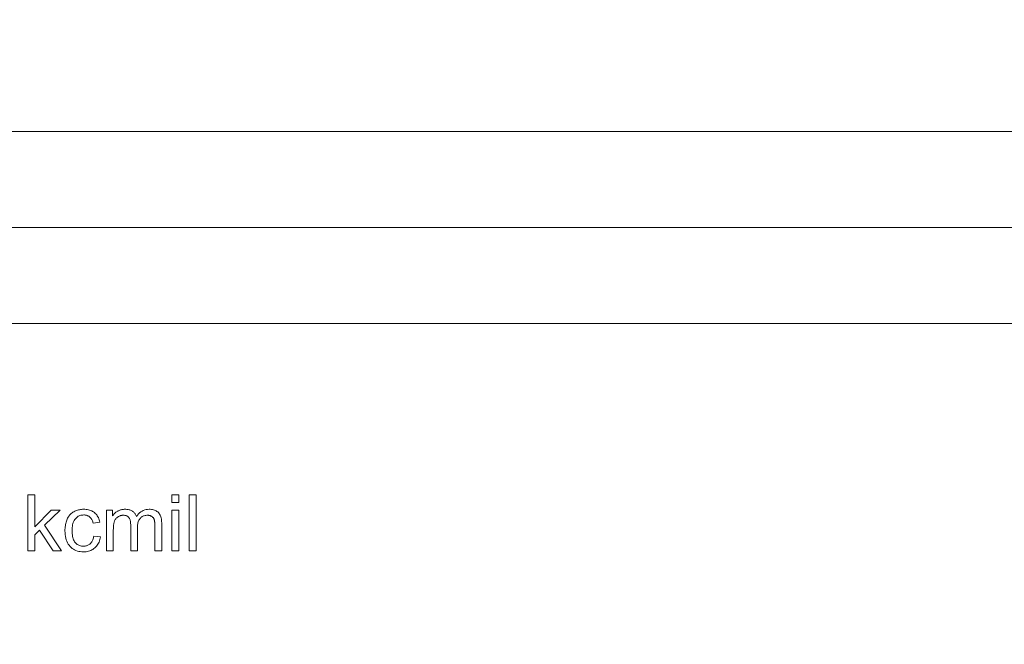
# Model space of a CAD drawing. Units: inches. Extents: x 0 to 476, y 0 to 293.
# Drawn here: x 124 to 141, y 84 to 95 of the extents above; entities that cross this region are included whole.
import ezdxf

# ---------------------------------------------------------------- set-up
doc = ezdxf.new("R2010")
doc.units = ezdxf.units.IN
doc.header["$MEASUREMENT"] = 0
doc.layers.add('CONTINUOUS1', color=7, linetype='Continuous', lineweight=20)
doc.layers.add('DIM', color=2, linetype='Continuous', lineweight=20)
doc.styles.add('RomanS', font='romans.shx')
doc.dimstyles.new('SchneiderElectric Dual Below', dxfattribs={"dimscale": 0, "dimtxt": 0.1, "dimasz": 0.07, "dimexe": 0.0625, "dimexo": 0.0625, "dimgap": 0.04, "dimtad": 0, "dimtih": 1, "dimtoh": 1, "dimrnd": 0.001, "dimzin": 4, "dimdsep": 46, "dimtxsty": 'RomanS', "dimblk": 'SEArrow', "dimcen": 0.09, "dimclrd": 256, "dimclre": 256, "dimclrt": 256, "dimadec": 0, "dimazin": 1, "dimtfac": 1, "dimtofl": 0, "dimtmove": 0, "dimatfit": 3, "dimldrblk": 'SEArrow', "dimfxl": 1, "dimtolj": 1, "dimtzin": 0, "dimlwd": -1, "dimlwe": -1, "dimarcsym": 0})

# ---------------------------------------------------------------- blocks, each defined once
blk = doc.blocks.new('SEArrow')
at = {"linetype": 'ByBlock', "lineweight": -2}
blk.add_lwpolyline([(0, 0, 0, 0.5, 0), (-1, 0, 0.5, 0.5, 0)], format="xyseb", dxfattribs=at)
blk = doc.blocks.new('*D6')
at = {"layer": 'Defpoints', "color": 0, "transparency": 16777216}
for p in [(151.383, 125.054), (123.935, 77.388), (151.383, 72.154)]:
    blk.add_point(p, dxfattribs=at)
at = {"layer": 'DIM', "transparency": 16777216}
for p, q in [((123.935, 79.2), (123.935, 126.866)), ((151.383, 73.966), (151.383, 126.866)), ((125.965, 125.054), (132.218, 125.054)), ((149.353, 125.054), (143.1, 125.054))]:
    blk.add_line(p, q, dxfattribs=at)
at = {"layer": 'DIM', "transparency": 16777216, "xscale": 2.03, "yscale": 2.03, "zscale": 2.03, "rotation": 180}
blk.add_blockref('SEArrow', (123.935, 125.054), dxfattribs=at)
at = {"layer": 'DIM', "transparency": 16777216, "xscale": 2.03, "yscale": 2.03, "zscale": 2.03}
blk.add_blockref('SEArrow', (151.383, 125.054), dxfattribs=at)
at = {"layer": 'DIM', "transparency": 16777216, "insert": (137.659, 125.054), "char_height": 2.9, "attachment_point": 5, "style": 'RomanS'}
blk.add_mtext('\\A1;1.44\\P{\\H0.8x;[37]}', dxfattribs=at)

msp = doc.modelspace()

# ---------------------------------------------------------------- linework, layer by layer
at = {"layer": 'CONTINUOUS1'}
for points in [[(175.014, 92.816), (72.859, 92.816)], [(175.014, 91.19), (72.859, 91.19)], [(175.014, 89.565), (72.859, 89.565)], [(124.337, 86.663), (124.337, 85.71)], [(124.454, 86.663), (124.337, 86.663)], [(124.454, 86.12), (124.454, 86.663)], [(126.777, 86.663), (126.777, 86.529)], [(126.894, 86.663), (126.777, 86.663)], [(126.894, 86.529), (126.894, 86.663)], [(127.07, 86.663), (127.07, 85.71)], [(127.187, 86.663), (127.07, 86.663)], [(127.187, 85.71), (127.187, 86.663)], [(124.731, 86.4), (124.454, 86.12)], [(124.618, 86.144), (124.882, 86.4)], [(124.882, 86.4), (124.731, 86.4)], [(125.003, 86.248), (125.011, 86.265), (125.019, 86.28), (125.029, 86.295), (125.039, 86.309), (125.049, 86.322), (125.061, 86.334), (125.073, 86.345), (125.087, 86.355), (125.101, 86.365), (125.115, 86.374)], [(125.115, 86.374), (125.131, 86.382), (125.146, 86.389), (125.162, 86.395), (125.178, 86.401), (125.195, 86.405), (125.211, 86.409), (125.228, 86.412), (125.245, 86.414), (125.263, 86.416), (125.281, 86.416)], [(125.281, 86.416), (125.303, 86.416), (125.324, 86.414), (125.344, 86.411), (125.364, 86.407), (125.382, 86.402), (125.4, 86.395), (125.418, 86.388), (125.434, 86.379), (125.45, 86.37), (125.464, 86.359)], [(125.667, 86.4), (125.667, 85.71)], [(125.772, 86.4), (125.667, 86.4)], [(125.772, 86.304), (125.772, 86.4)], [(125.772, 86.304), (125.779, 86.314), (125.786, 86.323), (125.793, 86.332), (125.801, 86.341), (125.81, 86.349), (125.818, 86.357), (125.828, 86.365), (125.838, 86.372), (125.848, 86.379), (125.858, 86.385)], [(125.858, 86.385), (125.869, 86.391), (125.881, 86.396), (125.892, 86.401), (125.904, 86.405), (125.916, 86.408), (125.928, 86.411), (125.941, 86.413), (125.954, 86.415), (125.968, 86.416), (125.981, 86.416)], [(125.981, 86.416), (125.996, 86.416), (126.011, 86.415), (126.025, 86.413), (126.038, 86.411), (126.051, 86.408), (126.063, 86.404), (126.075, 86.4), (126.086, 86.395), (126.097, 86.39), (126.107, 86.384)], [(126.107, 86.384), (126.116, 86.377), (126.125, 86.37), (126.134, 86.363), (126.141, 86.354), (126.149, 86.346), (126.155, 86.337), (126.162, 86.327), (126.167, 86.317), (126.172, 86.306), (126.176, 86.295)], [(126.176, 86.295), (126.193, 86.318), (126.211, 86.339), (126.23, 86.357), (126.25, 86.373), (126.271, 86.386), (126.292, 86.397), (126.315, 86.405), (126.339, 86.411), (126.364, 86.415), (126.39, 86.416)], [(126.39, 86.416), (126.41, 86.416), (126.429, 86.414), (126.447, 86.411), (126.464, 86.407), (126.48, 86.402), (126.496, 86.395), (126.51, 86.388), (126.523, 86.379), (126.536, 86.37), (126.547, 86.359)], [(126.777, 86.529), (126.894, 86.529)], [(126.777, 86.4), (126.777, 85.71)], [(126.894, 86.4), (126.777, 86.4)], [(126.894, 85.71), (126.894, 86.4)], [(124.966, 86.053), (124.966, 86.075), (124.967, 86.096), (124.969, 86.117), (124.972, 86.137), (124.975, 86.157), (124.979, 86.177), (124.984, 86.195), (124.99, 86.214), (124.996, 86.231), (125.003, 86.248)], [(125.141, 86.256), (125.131, 86.243), (125.121, 86.228), (125.113, 86.212), (125.106, 86.194), (125.1, 86.174), (125.095, 86.154), (125.091, 86.131), (125.088, 86.108), (125.087, 86.083), (125.086, 86.056)], [(125.285, 86.32), (125.268, 86.319), (125.251, 86.317), (125.235, 86.314), (125.219, 86.31), (125.205, 86.304), (125.191, 86.297), (125.177, 86.289), (125.165, 86.279), (125.153, 86.268), (125.141, 86.256)], [(125.385, 86.285), (125.376, 86.291), (125.367, 86.297), (125.358, 86.303), (125.349, 86.307), (125.339, 86.311), (125.329, 86.314), (125.319, 86.317), (125.308, 86.318), (125.297, 86.32), (125.285, 86.32)], [(125.442, 86.18), (125.439, 86.194), (125.435, 86.206), (125.43, 86.219), (125.425, 86.23), (125.42, 86.241), (125.414, 86.251), (125.407, 86.261), (125.4, 86.269), (125.393, 86.277), (125.385, 86.285)], [(125.442, 86.18), (125.556, 86.198)], [(125.464, 86.359), (125.478, 86.347), (125.491, 86.334), (125.503, 86.321), (125.513, 86.306), (125.523, 86.29), (125.532, 86.274), (125.539, 86.256), (125.546, 86.238), (125.552, 86.218), (125.556, 86.198)], [(125.803, 86.213), (125.799, 86.202), (125.796, 86.191), (125.793, 86.178), (125.791, 86.165), (125.789, 86.151), (125.787, 86.136), (125.786, 86.121), (125.785, 86.104), (125.785, 86.087), (125.784, 86.068)], [(125.864, 86.288), (125.856, 86.283), (125.848, 86.277), (125.841, 86.271), (125.834, 86.264), (125.828, 86.256), (125.822, 86.249), (125.816, 86.24), (125.811, 86.232), (125.807, 86.222), (125.803, 86.213)], [(125.955, 86.315), (125.946, 86.314), (125.936, 86.314), (125.926, 86.312), (125.917, 86.31), (125.908, 86.308), (125.899, 86.305), (125.89, 86.302), (125.881, 86.298), (125.872, 86.293), (125.864, 86.288)], [(126.049, 86.276), (126.043, 86.283), (126.036, 86.29), (126.028, 86.296), (126.02, 86.301), (126.011, 86.305), (126.001, 86.308), (125.991, 86.311), (125.98, 86.313), (125.968, 86.314), (125.955, 86.315)], [(126.078, 86.159), (126.077, 86.174), (126.076, 86.188), (126.075, 86.202), (126.073, 86.215), (126.07, 86.227), (126.067, 86.238), (126.063, 86.249), (126.059, 86.258), (126.054, 86.267), (126.049, 86.276)], [(126.243, 86.266), (126.233, 86.256), (126.225, 86.244), (126.218, 86.232), (126.212, 86.218), (126.206, 86.203), (126.202, 86.187), (126.199, 86.17), (126.196, 86.151), (126.195, 86.132), (126.195, 86.111)], [(126.364, 86.315), (126.349, 86.314), (126.335, 86.313), (126.322, 86.31), (126.309, 86.307), (126.297, 86.303), (126.285, 86.297), (126.274, 86.291), (126.263, 86.284), (126.252, 86.275), (126.243, 86.266)], [(126.434, 86.295), (126.428, 86.299), (126.421, 86.302), (126.415, 86.305), (126.408, 86.308), (126.401, 86.31), (126.394, 86.312), (126.387, 86.313), (126.379, 86.314), (126.372, 86.314), (126.364, 86.315)], [(126.475, 86.246), (126.472, 86.252), (126.469, 86.258), (126.466, 86.263), (126.463, 86.269), (126.459, 86.274), (126.454, 86.278), (126.45, 86.283), (126.445, 86.287), (126.439, 86.292), (126.434, 86.295)], [(126.487, 86.145), (126.486, 86.159), (126.486, 86.171), (126.485, 86.183), (126.485, 86.195), (126.484, 86.205), (126.482, 86.215), (126.481, 86.224), (126.479, 86.232), (126.477, 86.239), (126.475, 86.246)], [(126.547, 86.359), (126.558, 86.347), (126.567, 86.334), (126.576, 86.319), (126.583, 86.304), (126.589, 86.287), (126.594, 86.269), (126.598, 86.249), (126.601, 86.229), (126.602, 86.207), (126.603, 86.184)], [(124.454, 85.984), (124.536, 86.063)], [(124.536, 86.063), (124.764, 85.71)], [(124.909, 85.71), (124.618, 86.144)], [(125.052, 85.787), (125.035, 85.806), (125.021, 85.827), (125.008, 85.85), (124.997, 85.874), (124.987, 85.899), (124.98, 85.927), (124.974, 85.956), (124.969, 85.987), (124.967, 86.019), (124.966, 86.053)], [(125.086, 86.056), (125.087, 86.029), (125.088, 86.003), (125.091, 85.979), (125.095, 85.957), (125.099, 85.936), (125.105, 85.916), (125.112, 85.898), (125.12, 85.882), (125.129, 85.867), (125.139, 85.853)], [(125.784, 85.71), (125.784, 86.068)], [(126.078, 86.159), (126.078, 85.71)], [(126.195, 85.71), (126.195, 86.111)], [(126.487, 86.145), (126.487, 85.71)], [(126.603, 85.71), (126.603, 86.184)], [(124.454, 85.71), (124.454, 85.984)], [(125.394, 85.833), (125.402, 85.842), (125.411, 85.852), (125.418, 85.862), (125.425, 85.874), (125.431, 85.886), (125.437, 85.9), (125.442, 85.914), (125.446, 85.93), (125.449, 85.946), (125.452, 85.963)], [(125.567, 85.948), (125.452, 85.963)], [(125.567, 85.948), (125.563, 85.925), (125.557, 85.902), (125.55, 85.881), (125.543, 85.861), (125.533, 85.842), (125.523, 85.824), (125.512, 85.807), (125.499, 85.79), (125.485, 85.775), (125.47, 85.761)], [(124.337, 85.71), (124.454, 85.71)], [(124.764, 85.71), (124.909, 85.71)], [(125.28, 85.694), (125.252, 85.695), (125.225, 85.698), (125.2, 85.703), (125.175, 85.709), (125.152, 85.717), (125.129, 85.728), (125.108, 85.74), (125.088, 85.753), (125.069, 85.769), (125.052, 85.787)], [(125.139, 85.853), (125.15, 85.841), (125.162, 85.831), (125.174, 85.821), (125.187, 85.813), (125.201, 85.806), (125.215, 85.801), (125.23, 85.796), (125.245, 85.793), (125.262, 85.791), (125.279, 85.791)], [(125.279, 85.791), (125.292, 85.791), (125.305, 85.792), (125.318, 85.794), (125.33, 85.797), (125.341, 85.801), (125.353, 85.806), (125.364, 85.811), (125.374, 85.818), (125.384, 85.825), (125.394, 85.833)], [(125.47, 85.761), (125.454, 85.749), (125.438, 85.737), (125.421, 85.727), (125.403, 85.718), (125.384, 85.711), (125.365, 85.705), (125.344, 85.7), (125.324, 85.697), (125.302, 85.695), (125.28, 85.694)], [(125.667, 85.71), (125.784, 85.71)], [(126.078, 85.71), (126.195, 85.71)], [(126.487, 85.71), (126.603, 85.71)], [(126.777, 85.71), (126.894, 85.71)], [(127.07, 85.71), (127.187, 85.71)]]:
    msp.add_lwpolyline(points, dxfattribs=at)

# ---------------------------------------------------------------- dimensions: what is measured, and where the dimension line sits
at = {"layer": 'DIM'}
dim = msp.add_linear_dim(base=(151.383, 125.054), p1=(123.935, 77.388), p2=(151.383, 72.154), text='1.44\\P{\\H0.8x;[37]}', dimstyle='SchneiderElectric Dual Below', override={"dimscale": 29, "dimpost": '\\P{\\H0.8x;'}, dxfattribs=at)
dim.commit()
dim.dimension.update_dxf_attribs({"geometry": '*D6', "text_midpoint": (137.659, 125.054)})

doc.saveas('drawing.dxf')
